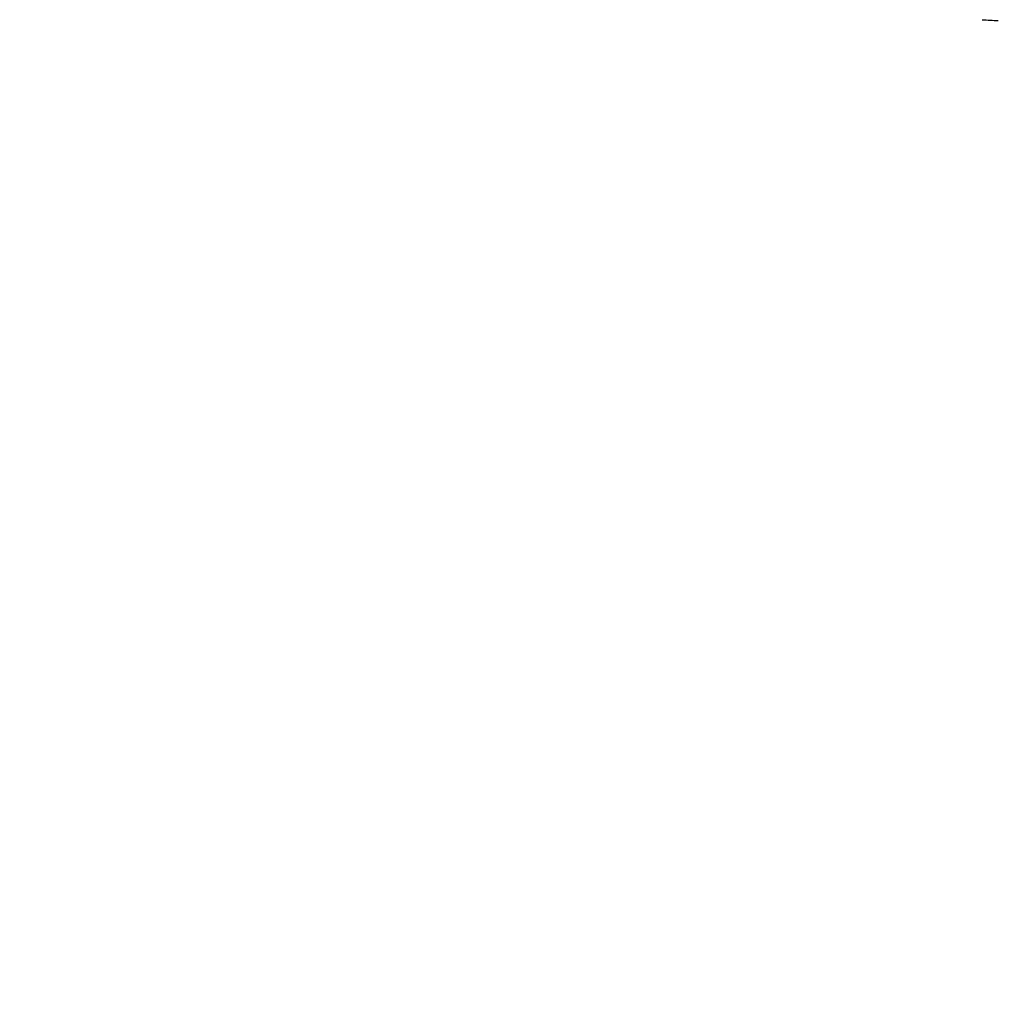
# Model space of a CAD drawing. Units: millimetres. Extents: x 4077 to 5277, y 779 to 2501.
# Drawn here: x 4429 to 4433, y 1672 to 1676 of the extents above; entities that cross this region are included whole.
import ezdxf

# ---------------------------------------------------------------- set-up
doc = ezdxf.new("R2010")
doc.units = ezdxf.units.MM
doc.layers.add('標註線', color=7, linetype='Continuous', lineweight=9)
doc.layers.add('繪圖線', color=7, linetype='Continuous')
doc.styles.get("Standard").update_dxf_attribs({"font": 'msjh.ttf', "height": 15})
doc.dimstyles.get("Standard").update_dxf_attribs({"dimtxt": 15, "dimasz": 10, "dimexe": 0, "dimexo": 5, "dimgap": 5, "dimtad": 0, "dimtih": 1, "dimtoh": 1, "dimdec": 1, "dimdsep": 46, "dimtxsty": 'Standard', "dimblk": 'OPEN30', "dimcen": 0.09, "dimclrt": 256, "dimadec": 0, "dimazin": 2, "dimtfac": 1, "dimtdec": 1, "dimtofl": 0, "dimtmove": 1, "dimatfit": 3, "dimldrblk": 'OPEN30', "dimfxl": 0, "dimtolj": 1, "dimtzin": 0, "dimlwe": 9, "dimarcsym": 0})

# ---------------------------------------------------------------- blocks, each defined once
blk = doc.blocks.new('_Open30')
at = {"color": 0, "linetype": 'ByBlock', "lineweight": -2}
for p, q in [((-1, 0.26795), (0, 0)), ((0, 0), (-1, -0.26795)), ((0, 0), (-1, 0))]:
    blk.add_line(p, q, dxfattribs=at)
blk = doc.blocks.new('*D16')
at = {"layer": 'Defpoints', "color": 0, "lineweight": 0}
for p in [(4433.5082, 1697.3329), (4371.6494, 1478.7546), (4433.4698, 1478.7546)]:
    blk.add_point(p, dxfattribs=at)
at = {"layer": '標註線', "color": 0, "lineweight": 9}
for p, q in [((4428.5082, 1697.3329), (4371.6494, 1697.3329)), ((4428.4698, 1478.7546), (4371.6494, 1478.7546))]:
    blk.add_line(p, q, dxfattribs=at)
at = {"layer": '標註線', "color": 0, "lineweight": -2}
for p, q in [((4371.6494, 1687.3329), (4371.6494, 1600.8391)), ((4371.6494, 1488.7546), (4371.6494, 1575.2484))]:
    blk.add_line(p, q, dxfattribs=at)
at = {"layer": '標註線', "color": 0, "lineweight": -2, "xscale": 10, "yscale": 10, "zscale": 10}
for p, rotation in [((4371.6494, 1697.3329), 90), ((4371.6494, 1478.7546), 270)]:
    blk.add_blockref('_Open30', p, dxfattribs=dict(at, rotation=rotation))
at = {"layer": '標註線', "insert": (4371.6494, 1588.0438), "char_height": 15, "attachment_point": 5}
blk.add_mtext('\\A1;219', dxfattribs=at)
blk = doc.blocks.new('*D17')
at = {"layer": 'Defpoints', "color": 0, "lineweight": 0}
for p in [(4460.1698, 1723.9167), (4406.7698, 1604.1588), (4460.1698, 1604.1593)]:
    blk.add_point(p, dxfattribs=at)
at = {"layer": '標註線', "color": 0, "lineweight": 9}
for p, q in [((4406.7698, 1609.1588), (4406.7698, 1723.9167)), ((4460.1698, 1609.1593), (4460.1698, 1723.9167))]:
    blk.add_line(p, q, dxfattribs=at)
at = {"layer": '標註線', "color": 0, "lineweight": -2}
for p, q in [((4416.7698, 1723.9167), (4418.5925, 1723.9167)), ((4450.1698, 1723.9167), (4448.3472, 1723.9167))]:
    blk.add_line(p, q, dxfattribs=at)
at = {"layer": '標註線', "color": 0, "lineweight": -2, "xscale": 10, "yscale": 10, "zscale": 10, "rotation": 180}
blk.add_blockref('_Open30', (4406.7698, 1723.9167), dxfattribs=at)
at = {"layer": '標註線', "color": 0, "lineweight": -2, "xscale": 10, "yscale": 10, "zscale": 10}
blk.add_blockref('_Open30', (4460.1698, 1723.9167), dxfattribs=at)
at = {"layer": '標註線', "insert": (4433.4698, 1723.9167), "char_height": 15, "attachment_point": 5}
blk.add_mtext('\\A1;53', dxfattribs=at)

msp = doc.modelspace()

# ---------------------------------------------------------------- linework, layer by layer
at = {"layer": '繪圖線', "color": 7, "linetype": 'Continuous'}
msp.add_arc((4433.4698, 1689.0598), 13.5, 266.79147, 267.04839, dxfattribs=at)

# ---------------------------------------------------------------- dimensions: what is measured, and where the dimension line sits
at = {"layer": '標註線'}
dim = msp.add_linear_dim(base=(4460.1698, 1723.9167), p1=(4406.7698, 1604.1588), p2=(4460.1698, 1604.1593), text='53', dimstyle='Standard', dxfattribs=at)
dim.commit()
dim.dimension.update_dxf_attribs({"geometry": '*D17', "text_midpoint": (4433.4698, 1723.9167), "dimtype": 160})
dim = msp.add_linear_dim(base=(4371.6494, 1478.7546), p1=(4433.5082, 1697.3329), p2=(4433.4698, 1478.7546), angle=90, text='219', dimstyle='Standard', dxfattribs=at)
dim.commit()
dim.dimension.update_dxf_attribs({"geometry": '*D16', "text_midpoint": (4371.6494, 1588.0438)})

doc.saveas('drawing.dxf')
